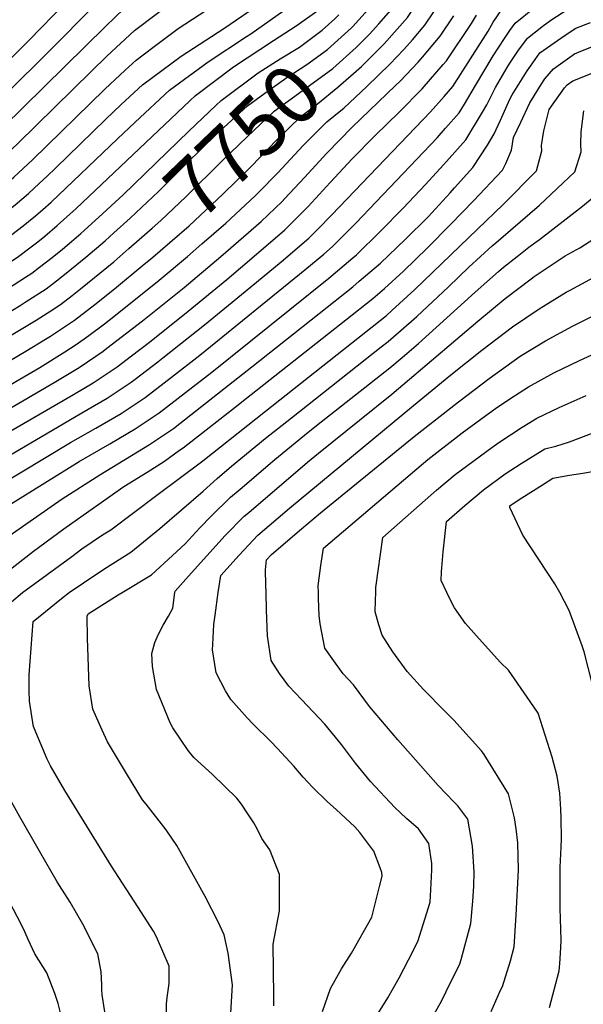
# Model space of a CAD drawing. Units: inches. Extents: x 2496549 to 2501963, y 1473545 to 1480949.
# Drawn here: x 2500046 to 2500323, y 1474797 to 1475282 of the extents above; entities that cross this region are included whole.
import ezdxf
from ezdxf.enums import TextEntityAlignment as Align

# ---------------------------------------------------------------- set-up
doc = ezdxf.new("R2010")
doc.units = ezdxf.units.IN
doc.header["$MEASUREMENT"] = 0
doc.layers.add('tile_2917_06_contour_10ft', color=233, linetype='Continuous')
doc.styles.add('Arial', font='arial.ttf')

msp = doc.modelspace()

# ---------------------------------------------------------------- linework, layer by layer
at = {"layer": 'tile_2917_06_contour_10ft'}
for points, elevation in [([(2500000, 1475222.89), (2500004.97, 1475227.23), (2500013.71, 1475235.28), (2500015.59, 1475237.15), (2500044.19, 1475265.62), (2500050.46, 1475271.88), (2500068.34, 1475290.16), (2500099.82, 1475323.94), (2500107.17, 1475330.44), (2500118.22, 1475345.65), (2500124.98, 1475355.97), (2500129.39, 1475362.83), (2500149.82, 1475395.42), (2500170.71, 1475426.82), (2500175.79, 1475433.84), (2500177.67, 1475436.37), (2500185.19, 1475445.33), (2500186.2, 1475446.4), (2500199.66, 1475459.79), (2500221.06, 1475479.8)], 7650), ([(2500000, 1475209.55), (2500002.18, 1475211.54), (2500011.97, 1475219.56), (2500021.29, 1475228.09), (2500055.52, 1475261.59), (2500087.34, 1475293.84), (2500100.68, 1475307.35), (2500105.06, 1475310.8), (2500122.04, 1475325.74), (2500126.75, 1475332.45), (2500129.34, 1475337.46), (2500130.27, 1475339.53), (2500131.35, 1475341.74), (2500159.85, 1475388.2), (2500180.51, 1475420.79), (2500181.97, 1475422.97), (2500188.65, 1475431.96), (2500191.12, 1475434.9), (2500215.06, 1475459.88), (2500224.02, 1475468.33), (2500228.38, 1475472.44)], 7660), ([(2500209.07, 1475277.92), (2500209.64, 1475278.44), (2500220.32, 1475290.27), (2500225.7, 1475298.93), (2500227.46, 1475302.26), (2500233.27, 1475313.49), (2500236.48, 1475320.83), (2500245.69, 1475338.98), (2500250.38, 1475344.7), (2500257.57, 1475353.03), (2500268.3, 1475366.06), (2500274.35, 1475376.04), (2500285.54, 1475396.4), (2500291.4, 1475406.37), (2500300.96, 1475420.03), (2500309.72, 1475430.11), (2500313.66, 1475434.55), (2500319.74, 1475440.11), (2500335.01, 1475453.25)], 7740), ([(2500214.92, 1475271.81), (2500217.91, 1475274.75), (2500222.47, 1475279.8), (2500228.46, 1475286.63), (2500232.43, 1475292.93), (2500233.88, 1475295.27), (2500245.22, 1475315.59), (2500251.96, 1475327.95), (2500257.41, 1475334.64), (2500261.87, 1475339.29), (2500270.53, 1475348.51), (2500276.76, 1475355.72), (2500281.59, 1475362.31), (2500285.67, 1475368.28), (2500296.05, 1475384.9), (2500303.09, 1475396.97), (2500310.26, 1475407.37), (2500312.63, 1475410.64), (2500316.51, 1475415.58), (2500322.87, 1475423.47), (2500329.78, 1475431.1)], 7750), ([(2500220.82, 1475265.66), (2500225.2, 1475269.95), (2500236.64, 1475282.97), (2500242.31, 1475291.5), (2500244.46, 1475295.05), (2500247.4, 1475300.29), (2500252.56, 1475309.05), (2500258, 1475317.48), (2500265.24, 1475325.98), (2500272.99, 1475334.06), (2500281.13, 1475341.95), (2500289.11, 1475349.91), (2500294.11, 1475356.31), (2500297.94, 1475361.4), (2500305.9, 1475373.11), (2500315.13, 1475387.28), (2500324.86, 1475400.8)], 7760), ([(2500203.78, 1475237.15), (2500205.27, 1475238.33), (2500216.68, 1475248.93), (2500227.97, 1475259.96), (2500234.88, 1475267.15), (2500239.01, 1475271.89), (2500245.19, 1475279.15), (2500249.65, 1475285.75), (2500250.91, 1475287.65), (2500256.18, 1475296.36), (2500260.07, 1475302.95), (2500264.55, 1475309.72), (2500273.77, 1475319.21), (2500278.05, 1475322.95), (2500292.27, 1475335.72), (2500301.51, 1475344.08), (2500307.19, 1475350.56), (2500311, 1475355.25), (2500319.84, 1475367.73), (2500327.55, 1475378.74)], 7770), ([(2500000, 1475183.83), (2500006.22, 1475190.69), (2500016.21, 1475196.15), (2500025.44, 1475203.6), (2500026.99, 1475204.89), (2500035.57, 1475212.42), (2500044.8, 1475221.01), (2500081.09, 1475256.52), (2500088.72, 1475263.88), (2500102.26, 1475276.59), (2500122.93, 1475292.28), (2500136.18, 1475300.96), (2500143.67, 1475306.56), (2500154.95, 1475315.34), (2500158.09, 1475321.26)], 7680), ([(2500000, 1475171.29), (2500007.83, 1475180.15), (2500013.37, 1475182.84), (2500023.25, 1475188.44), (2500033.24, 1475196.22), (2500042.8, 1475204.46), (2500052.04, 1475212.94), (2500087.58, 1475247.63), (2500097.68, 1475257.01), (2500103.01, 1475261.93), (2500111.25, 1475268.21), (2500123.69, 1475277.46), (2500144.48, 1475290.98), (2500151.83, 1475296.01), (2500165.17, 1475306.27), (2500169.95, 1475310.6), (2500171.9, 1475313.26)], 7690), ([(2500000, 1475159.06), (2500009.75, 1475169.32), (2500022.01, 1475175.71), (2500030.36, 1475180.64), (2500040.4, 1475188.34), (2500043.46, 1475190.87), (2500050.02, 1475196.41), (2500055.42, 1475201.36), (2500059.25, 1475204.91), (2500063.31, 1475208.78), (2500087.99, 1475232.85), (2500095.7, 1475240.11), (2500106.25, 1475249.79), (2500125.16, 1475263.91), (2500146.26, 1475277.59), (2500165.49, 1475290.64), (2500169.47, 1475293.9), (2500183.27, 1475306.39), (2500183.42, 1475306.59)], 7700), ([(2500000, 1475147.12), (2500004.68, 1475154.75), (2500015.93, 1475160.18), (2500019.61, 1475162.11), (2500026.8, 1475166.18), (2500036.17, 1475171.97), (2500037.48, 1475172.83), (2500039.14, 1475174.07), (2500047.52, 1475180.4), (2500053.57, 1475185.4), (2500057.18, 1475188.43), (2500061.27, 1475192.15), (2500093.83, 1475223.19), (2500102.63, 1475231.43), (2500119.52, 1475247.13), (2500138.6, 1475261.22), (2500157.4, 1475273.59), (2500159.47, 1475274.95), (2500178.63, 1475288.3), (2500188.96, 1475297.13), (2500192.88, 1475301.1)], 7710), ([(2500255.83, 1475212.11), (2500265.4, 1475222.78), (2500273.58, 1475236.3), (2500275.71, 1475239.97), (2500279.92, 1475248.54), (2500285.73, 1475258.36), (2500287.03, 1475260.43), (2500290.99, 1475266.32), (2500295.68, 1475272.84), (2500303.53, 1475279.03), (2500307.68, 1475281.91), (2500320.09, 1475290.03), (2500332.39, 1475295.65)], 7820), ([(2500000, 1475196.6), (2500009.18, 1475203.86), (2500019.01, 1475211.84), (2500029.74, 1475221.66), (2500037.58, 1475228.97), (2500088.12, 1475278.74), (2500101.49, 1475291.57)], 7670), ([(2500183.52, 1475280.06), (2500192.01, 1475286.15), (2500196.64, 1475290.87)], 7720), ([(2500000, 1475052.81), (2500006.76, 1475059), (2500019.81, 1475067.09), (2500072.26, 1475097.42), (2500081.89, 1475103.26), (2500093.72, 1475111.14), (2500100.75, 1475116.47), (2500109.64, 1475123.28), (2500128.73, 1475138.47), (2500147.71, 1475154.11), (2500161.2, 1475165.48), (2500176.28, 1475178.46), (2500177.94, 1475180.06), (2500187.8, 1475189.95), (2500198.51, 1475201.71), (2500209.36, 1475213.44), (2500220.73, 1475224.98), (2500232.45, 1475236.4), (2500243.82, 1475247.94), (2500254.23, 1475259.81), (2500255.78, 1475261.65), (2500268.11, 1475279.96), (2500270.64, 1475284.05)], 7790), ([(2500000, 1475064.95), (2500003.68, 1475068.94), (2500062.77, 1475103.38), (2500070.96, 1475108.32), (2500075.03, 1475110.78), (2500083.23, 1475116.31), (2500086.78, 1475118.76), (2500088.68, 1475120.2), (2500106.25, 1475133.67), (2500126.66, 1475150.08), (2500144.77, 1475165.3), (2500164.53, 1475182.54), (2500174.86, 1475192.49), (2500176.3, 1475193.94), (2500185.96, 1475204.25), (2500196.99, 1475216.26), (2500209.36, 1475228.93), (2500230.79, 1475249.45), (2500232.99, 1475251.7), (2500241.93, 1475261.01), (2500243.98, 1475263.37), (2500252.76, 1475273.85), (2500259.51, 1475283.81)], 7780), ([(2500033.82, 1475051.71), (2500070.72, 1475073.81), (2500083.18, 1475080.99), (2500095.64, 1475088.19), (2500098.63, 1475090.16), (2500107.52, 1475096.01), (2500120.54, 1475105.97), (2500134.43, 1475116.83), (2500186.08, 1475158.74), (2500195.37, 1475166.59), (2500199.74, 1475170.31), (2500211.2, 1475181.82), (2500251.15, 1475223.75), (2500255.37, 1475228.43), (2500262.11, 1475236.06), (2500264.68, 1475240.28), (2500270.08, 1475249.57), (2500278.83, 1475264.1), (2500284.4, 1475272.68), (2500287, 1475276.56), (2500289.54, 1475280.12), (2500298.98, 1475287.67)], 7810), ([(2500039.21, 1475066.65), (2500076.38, 1475088.45), (2500088.76, 1475095.73), (2500100.64, 1475103.55), (2500102.62, 1475105.05), (2500113.7, 1475113.48), (2500116.24, 1475115.47), (2500136.76, 1475131.78), (2500156.76, 1475148.13), (2500174.39, 1475162.81), (2500188.01, 1475174.38), (2500192.29, 1475178.67), (2500199.43, 1475185.91), (2500247.98, 1475236.58), (2500254.7, 1475244.16), (2500258.9, 1475249.03), (2500276.31, 1475276.29), (2500278.87, 1475280.68), (2500283.42, 1475287.37)], 7800), ([(2500084.68, 1475184.76), (2500096.65, 1475195.71), (2500129.06, 1475227.07), (2500142.51, 1475239.79), (2500144.97, 1475242.04), (2500163.19, 1475255.77), (2500173.96, 1475262.56), (2500183.44, 1475268.42), (2500185.4, 1475269.76), (2500194.63, 1475276.68), (2500200.93, 1475282.34), (2500202.91, 1475284.34)], 7730), ([(2500000, 1475135.2), (2500010.83, 1475145.65), (2500017.14, 1475148.69), (2500021.97, 1475151.25), (2500031.36, 1475156.5), (2500033.56, 1475157.78), (2500044.6, 1475165.02), (2500051.41, 1475170.1), (2500054.62, 1475172.53), (2500058.15, 1475175.44), (2500064.25, 1475180.55), (2500073.56, 1475188.96), (2500129.47, 1475241.92), (2500132.29, 1475244.58), (2500150.98, 1475258.74), (2500170.75, 1475271.7), (2500181.76, 1475278.79), (2500183.52, 1475280.06)], 7720), ([(2500259.83, 1475199.11), (2500268.76, 1475209.19), (2500276, 1475220.15), (2500279.22, 1475225.78), (2500282.35, 1475232.38), (2500287.06, 1475242.72), (2500288.12, 1475244.88), (2500295.48, 1475256.66), (2500297.11, 1475259.08), (2500301.83, 1475265.56), (2500314.15, 1475274.24), (2500319.42, 1475277.69), (2500326.69, 1475280.56)], 7830), ([(2500092.12, 1475177.01), (2500100.17, 1475184.25), (2500114, 1475197.29), (2500127.86, 1475211.06), (2500142.5, 1475225.4), (2500157.91, 1475239.46), (2500166.34, 1475245.72), (2500177.24, 1475253.49), (2500187.02, 1475259.81), (2500197.26, 1475267.22), (2500209.07, 1475277.92)], 7740), ([(2500263.56, 1475186.98), (2500269.07, 1475192.69), (2500283.39, 1475207.86), (2500285.04, 1475211.18), (2500287.74, 1475217.67), (2500288.86, 1475223.88), (2500292.39, 1475231.45), (2500296.91, 1475240.94), (2500302.37, 1475250.01), (2500304.3, 1475252.71), (2500308.44, 1475257.73), (2500318.75, 1475265.11), (2500320.72, 1475265.89), (2500345.5, 1475275.93)], 7840), ([(2500099.54, 1475169.27), (2500111.03, 1475179.24), (2500115.23, 1475183.15), (2500127.57, 1475194.8), (2500145.63, 1475212.55), (2500157.75, 1475224.17), (2500171.04, 1475236.83), (2500179.41, 1475242.93), (2500199.83, 1475257.93), (2500211.32, 1475268.27), (2500214.92, 1475271.81)], 7750), ([(2500106.97, 1475161.53), (2500110.07, 1475164.1), (2500129.11, 1475180.54), (2500145.81, 1475196.11), (2500159.67, 1475209.69), (2500172.38, 1475222.71), (2500184.07, 1475234.23), (2500192.4, 1475240.42), (2500202.41, 1475248.64), (2500213.92, 1475258.9), (2500220.82, 1475265.66)], 7760), ([(2500271.1, 1475178.79), (2500283.78, 1475191), (2500300.14, 1475207.46), (2500302.82, 1475217.31), (2500302.55, 1475220.03), (2500303.79, 1475227.2), (2500306.32, 1475237.67), (2500313.98, 1475248.38), (2500315.15, 1475249.79), (2500318.03, 1475251.86), (2500327.54, 1475255.63)], 7850), ([(2500181.06, 1475215.35), (2500185.49, 1475220.09), (2500196.91, 1475231.66), (2500203.78, 1475237.15)], 7770), ([(2500280.04, 1475172.13), (2500282.54, 1475174.19), (2500301.57, 1475190.58), (2500319.06, 1475207), (2500322.06, 1475216.85), (2500321.91, 1475220.66), (2500322.13, 1475226.76), (2500323.38, 1475237)], 7860), ([(2500015.13, 1475023.64), (2500015.77, 1475024.28), (2500020.77, 1475028.47), (2500028.58, 1475034.86), (2500035.63, 1475039.98), (2500041.26, 1475043.56), (2500075.1, 1475064.55), (2500090.2, 1475073.29), (2500102.61, 1475080.54), (2500114.4, 1475088.46), (2500127.41, 1475098.44), (2500140.35, 1475108.5), (2500197.85, 1475154.66), (2500209.77, 1475164.75), (2500211.49, 1475166.22), (2500223.14, 1475177.67), (2500234.57, 1475189.19), (2500245.56, 1475200.86), (2500254.42, 1475210.54), (2500255.83, 1475212.11)], 7820), ([(2500135.38, 1475171.55), (2500147.28, 1475181.85), (2500161.59, 1475195.19), (2500163.29, 1475196.83), (2500172.76, 1475206.48), (2500181.06, 1475215.35)], 7770), ([(2500290.58, 1475165.4), (2500296.37, 1475169.98), (2500301.55, 1475173.73), (2500322.79, 1475190.07), (2500341.88, 1475206.08)], 7870), ([(2500040.62, 1475027.88), (2500047.13, 1475032.54), (2500066.67, 1475046.16), (2500085.22, 1475057.9), (2500109.63, 1475072.83), (2500121.42, 1475080.77), (2500146.27, 1475100.21), (2500160.09, 1475111.09), (2500209.72, 1475150.53), (2500212.82, 1475153.16), (2500223.26, 1475162.13), (2500235.53, 1475173.69), (2500246.74, 1475184.97), (2500257.66, 1475196.66), (2500259.83, 1475199.11)], 7830), ([(2500299.03, 1475155.47), (2500300.53, 1475156.5), (2500314.24, 1475165.66), (2500321.38, 1475169.71), (2500362.24, 1475195.95)], 7880), ([(2500153.32, 1475092.42), (2500154.31, 1475093.19), (2500206.26, 1475134.2), (2500219.57, 1475144.76), (2500225.31, 1475149.7), (2500234.63, 1475158.18), (2500246.46, 1475169.57), (2500257.87, 1475181.09), (2500263.56, 1475186.98)], 7840), ([(2500000, 1475123.45), (2500005.87, 1475130.91), (2500027.91, 1475142.46), (2500031.06, 1475144.22), (2500039.76, 1475149.47), (2500048.59, 1475155.21), (2500051.7, 1475157.23), (2500055.57, 1475160.17), (2500061.67, 1475164.81), (2500066.83, 1475169.05), (2500071.31, 1475172.74), (2500075.88, 1475176.71), (2500084.68, 1475184.76)], 7730), ([(2500000, 1475111.38), (2500012.02, 1475121.82), (2500022.89, 1475127.81), (2500028.6, 1475130.85), (2500034.54, 1475134.34), (2500046.02, 1475141.25), (2500048.51, 1475142.83), (2500058.74, 1475149.51), (2500063.81, 1475153.36), (2500068.7, 1475157.1), (2500078.35, 1475165.01), (2500087.83, 1475173.13), (2500092.12, 1475177.01)], 7740), ([(2500166.66, 1475089.25), (2500226.22, 1475136.43), (2500228.99, 1475138.82), (2500240.31, 1475149.14), (2500271.1, 1475178.79)], 7850), ([(2500179.58, 1475086.02), (2500223.74, 1475120.88), (2500227.1, 1475123.55), (2500241.22, 1475135.8), (2500256.87, 1475150.46), (2500266.89, 1475160.13), (2500278.29, 1475170.68), (2500280.04, 1475172.13)], 7860), ([(2500000, 1475099.24), (2500002.26, 1475103.16), (2500041.58, 1475126.62), (2500053.87, 1475133.99), (2500061.05, 1475138.68), (2500065.76, 1475141.8), (2500071.58, 1475146.25), (2500075.71, 1475149.41), (2500092.03, 1475162.8), (2500094.97, 1475165.3), (2500099.54, 1475169.27)], 7750), ([(2500114.36, 1475153.81), (2500128.29, 1475165.41), (2500135.38, 1475171.55)], 7770), ([(2500194.15, 1475083.97), (2500227.99, 1475110.59), (2500234.08, 1475115.74), (2500242.12, 1475122.64), (2500269.93, 1475147.87), (2500281.41, 1475158.06), (2500283.86, 1475160.08), (2500290.58, 1475165.4)], 7870), ([(2500303.54, 1475140.98), (2500314.71, 1475147.78), (2500316.73, 1475148.88), (2500345.45, 1475164.45)], 7890), ([(2500000, 1475087.73), (2500010.37, 1475096.16), (2500048.72, 1475118.79), (2500058.48, 1475124.72), (2500060.94, 1475126.24), (2500072.77, 1475134.12), (2500082.72, 1475141.72), (2500092.48, 1475149.52), (2500106.97, 1475161.53)], 7760), ([(2500000, 1475076.36), (2500004.62, 1475081.08), (2500055.71, 1475110.84), (2500068.04, 1475118.46), (2500073.51, 1475122.12), (2500079.77, 1475126.44), (2500087.49, 1475132.32), (2500089.73, 1475134.03), (2500108.47, 1475148.9), (2500114.36, 1475153.81)], 7770), ([(2500213.03, 1475084.9), (2500228.88, 1475097.58), (2500271.28, 1475133.62), (2500284.71, 1475144.72), (2500297.51, 1475154.43), (2500299.03, 1475155.47)], 7880), ([(2500239.64, 1475092.05), (2500257.94, 1475107.17), (2500273.18, 1475119.27), (2500288.32, 1475130.84), (2500301.39, 1475139.68), (2500303.54, 1475140.98)], 7890), ([(2500167.05, 1475000), (2500166.95, 1475003.86), (2500166.76, 1475011.31), (2500167.17, 1475016.1), (2500169.67, 1475018.82), (2500184.42, 1475031.39), (2500193.73, 1475039.28), (2500239.85, 1475076.79), (2500261.69, 1475093.93), (2500276.86, 1475105.4), (2500292.16, 1475116.36), (2500304.47, 1475123.86), (2500317.82, 1475131.16), (2500327.68, 1475136.07)], 7900), ([(2500192.75, 1475000), (2500192.67, 1475003.29), (2500193.91, 1475013.39), (2500195.27, 1475021.81), (2500244.46, 1475063.71), (2500246.67, 1475065.5), (2500263.56, 1475078.64), (2500272.68, 1475085.33), (2500280.67, 1475091.07), (2500289.29, 1475096.84), (2500296.18, 1475101.24), (2500308.64, 1475108.17), (2500321.32, 1475114.26), (2500338.85, 1475122.22)], 7910), ([(2500220.99, 1475000), (2500221.11, 1475002.61), (2500224.48, 1475027.21), (2500250.93, 1475050.42), (2500260.07, 1475058.18), (2500278.1, 1475071.47), (2500281.58, 1475073.9), (2500293.1, 1475081.35), (2500296.81, 1475083.68), (2500300.29, 1475085.77), (2500311.27, 1475091.06), (2500324.53, 1475096.96)], 7920), ([(2500124.49, 1475070.08), (2500126.16, 1475071.27), (2500128.52, 1475072.98), (2500153.32, 1475092.42)], 7840), ([(2500143.5, 1475000), (2500144.71, 1475008.39), (2500153.78, 1475018.46), (2500162.94, 1475028.23), (2500178.54, 1475041.56), (2500239.64, 1475092.05)], 7890), ([(2500047.16, 1475000), (2500071.43, 1475017.84), (2500076.41, 1475021.48), (2500086.53, 1475028.41), (2500090.6, 1475030.94), (2500113.29, 1475047.89), (2500135.9, 1475064.88), (2500166.66, 1475089.25)], 7850), ([(2500070.06, 1475000), (2500077.09, 1475004.88), (2500087.21, 1475011.6), (2500100.47, 1475019.99), (2500114.81, 1475031.62), (2500136.03, 1475049.87), (2500142.92, 1475056.21), (2500150.08, 1475062.25), (2500166.6, 1475075.77), (2500179.58, 1475086.02)], 7860), ([(2500122.15, 1475000), (2500122.25, 1475000.69), (2500128.86, 1475008.17), (2500137.84, 1475018.19), (2500146.91, 1475028.08), (2500156.24, 1475037.59), (2500158.47, 1475039.5), (2500187.46, 1475064.22), (2500192.75, 1475068.68), (2500213.03, 1475084.9)], 7880), ([(2500255.98, 1475000), (2500253.25, 1475005.96), (2500253.29, 1475010.23), (2500254.22, 1475020.1), (2500255.75, 1475034.93), (2500264.78, 1475042.85), (2500273.97, 1475050.59), (2500284.76, 1475058.43), (2500292.5, 1475063.62), (2500304.26, 1475070.8), (2500309.6, 1475072.14), (2500316.38, 1475074.15), (2500349.12, 1475086.72)], 7930), ([(2500096.13, 1475000), (2500110.56, 1475008.79), (2500121.04, 1475018.23), (2500127.21, 1475023.97), (2500130.82, 1475028), (2500134.45, 1475031.88), (2500140.02, 1475037.7), (2500149.57, 1475046.92), (2500154.22, 1475050.87), (2500171.41, 1475065.47), (2500187.79, 1475078.96), (2500194.15, 1475083.97)], 7870), ([(2500067.41, 1475031.37), (2500068.58, 1475032.23), (2500096.98, 1475052.19), (2500108.44, 1475059.26), (2500117.01, 1475064.74), (2500124.49, 1475070.08)], 7840), ([(2500311.57, 1475000), (2500309.22, 1475004.36), (2500301.25, 1475016.25), (2500293.46, 1475028.32), (2500287.03, 1475041.83), (2500287.01, 1475042.65), (2500287.59, 1475043.15), (2500288.18, 1475043.57), (2500292.95, 1475046.65), (2500303.06, 1475053.07), (2500308.13, 1475056.25), (2500316.31, 1475057.74), (2500322.89, 1475058.74), (2500330.31, 1475060.11)], 7940), ([(2500026.45, 1475000), (2500039.55, 1475010.23), (2500043.59, 1475013.43), (2500052.53, 1475020.41), (2500067.41, 1475031.37)], 7840), ([(2500066.19, 1474792), (2500064.64, 1474797.93), (2500063.08, 1474802.73), (2500059.19, 1474812.99), (2500053.17, 1474822.24), (2500049.99, 1474829.44), (2500048.21, 1474833.2), (2500046.07, 1474837.65), (2500023.94, 1474879.34), (2500021.87, 1474883.04), (2500017.22, 1474892.51), (2500012.89, 1474902.54), (2500011.02, 1474907.63), (2500009.4, 1474913.94), (2500007.65, 1474922.32), (2500007.22, 1474928.95), (2500006.85, 1474935.68), (2500006.88, 1474949.24), (2500007.23, 1474957.78), (2500008.23, 1474976.69), (2500014.89, 1474985.56), (2500026.45, 1475000)], 7840), ([(2500093.13, 1474759.39), (2500086.31, 1474802.07), (2500086.26, 1474804.78), (2500086.25, 1474807.12), (2500085.8, 1474813.48), (2500084.19, 1474822.37), (2500076.9, 1474836.87), (2500070.62, 1474847.78), (2500065.34, 1474856.01), (2500064.27, 1474857.74), (2500055.54, 1474872.75), (2500045.81, 1474889.65), (2500040.82, 1474898.59), (2500036.4, 1474907.09), (2500033.51, 1474913.39), (2500032.17, 1474917.28), (2500028.98, 1474927.78), (2500027.86, 1474941.07), (2500027.78, 1474954.63), (2500027.79, 1474970.78), (2500028.02, 1474981.83), (2500032.29, 1474987.19), (2500041.8, 1474995.56), (2500047.16, 1475000)], 7850), ([(2500117.98, 1474782.8), (2500117.96, 1474797.65), (2500118.34, 1474800.77), (2500119.37, 1474807.69), (2500119.4, 1474816.3), (2500113.13, 1474830.63), (2500111.54, 1474833.41), (2500103.9, 1474845.47), (2500090.96, 1474865.38), (2500067.96, 1474902.65), (2500060.96, 1474914.74), (2500059.27, 1474918.08), (2500052.84, 1474933.38), (2500052.66, 1474933.84), (2500052.62, 1474934), (2500050.55, 1474946.55), (2500050.44, 1474951.79), (2500050.48, 1474959.54), (2500052.39, 1474985.8), (2500055.76, 1474988.62), (2500066.41, 1474997.18), (2500070.06, 1475000)], 7860), ([(2500149.45, 1474790.34), (2500150.49, 1474807.1), (2500148.39, 1474822.68), (2500146.39, 1474831.61), (2500143.45, 1474838.1), (2500137.07, 1474850.53), (2500123.08, 1474875.59), (2500117.9, 1474883.25), (2500107.96, 1474895.97), (2500106.25, 1474898.11), (2500098.28, 1474910.97), (2500088.96, 1474926.54), (2500086.3, 1474932.33), (2500081.75, 1474942.76), (2500079.96, 1474954.11), (2500079.2, 1474977.69), (2500078.97, 1474988.42), (2500079.5, 1474989.58), (2500094.22, 1474998.88), (2500096.13, 1475000)], 7870), ([(2500170.8, 1474796.76), (2500170.77, 1474801.64), (2500170.59, 1474827.1), (2500173.64, 1474843.46), (2500173.61, 1474861.32), (2500168.79, 1474873.41), (2500164.96, 1474879), (2500162.84, 1474883.41), (2500160.97, 1474886.76), (2500158.06, 1474891.25), (2500154.88, 1474895.99), (2500152.7, 1474898.83), (2500140.64, 1474910.6), (2500131.5, 1474918.94), (2500128.7, 1474922.42), (2500121.2, 1474933.54), (2500119.83, 1474936), (2500113.08, 1474952.36), (2500111.15, 1474963.67), (2500110.79, 1474970.01), (2500112.2, 1474975.49), (2500113.97, 1474979.29), (2500116.29, 1474983.93), (2500118.97, 1474988.38), (2500121.06, 1474992.43), (2500122.15, 1475000)], 7880), ([(2500194.84, 1474793.98), (2500198.81, 1474805.22), (2500204.15, 1474814.93), (2500209.09, 1474822.71), (2500219.07, 1474840.36), (2500222.88, 1474855.39), (2500224.09, 1474860.49), (2500224, 1474862.34), (2500223.2, 1474864.58), (2500220.08, 1474872.9), (2500213.13, 1474882.07), (2500210.65, 1474884.86), (2500201.55, 1474893.25), (2500197.33, 1474897.06), (2500189.94, 1474904.3), (2500185.22, 1474909.19), (2500180.61, 1474914.62), (2500172.64, 1474923.37), (2500169.35, 1474926.84), (2500160.7, 1474935.32), (2500157.64, 1474938.44), (2500149.74, 1474947.49), (2500147.11, 1474951.66), (2500142.39, 1474960.48), (2500140.71, 1474971.91), (2500140.8, 1474974.57), (2500141.37, 1474984.32), (2500141.9, 1474988.86), (2500143.5, 1475000)], 7890), ([(2500222.31, 1474793.26), (2500226.95, 1474800.69), (2500232.58, 1474810.59), (2500237.19, 1474819.43), (2500241.77, 1474828.39), (2500246.91, 1474845.09), (2500247.75, 1474847.88), (2500248.13, 1474853.84), (2500248.6, 1474863.62), (2500248.56, 1474866.72), (2500247.14, 1474876.66), (2500242.04, 1474883.74), (2500236.13, 1474888.97), (2500230.33, 1474894.36), (2500218.35, 1474907.16), (2500211.07, 1474916.1), (2500204.07, 1474925.31), (2500195.88, 1474935.32), (2500184.52, 1474947.41), (2500178.15, 1474953.93), (2500173.69, 1474960.21), (2500169.46, 1474966.62), (2500167.78, 1474978.84), (2500167.29, 1474991.33), (2500167.05, 1475000)], 7900), ([(2500246.73, 1474787.35), (2500253.5, 1474799.44), (2500255.71, 1474803.86), (2500262.37, 1474817.4), (2500263, 1474819.57), (2500267.82, 1474837.18), (2500268.83, 1474848.24), (2500269.3, 1474855.67), (2500269.36, 1474862.52), (2500268.59, 1474875.32), (2500266.3, 1474888.52), (2500261.4, 1474895.05), (2500259.48, 1474897.07), (2500255.65, 1474901.04), (2500251.65, 1474905.11), (2500231.93, 1474927.67), (2500217.98, 1474943.98), (2500210.1, 1474954.6), (2500205.04, 1474960.03), (2500199.47, 1474967.68), (2500195.94, 1474972.63), (2500193.61, 1474984.7), (2500193.23, 1474988.75), (2500192.82, 1474997.13), (2500192.75, 1475000)], 7910), ([(2500277.82, 1474794), (2500282.47, 1474804.39), (2500283.37, 1474806.21), (2500287.33, 1474818.94), (2500289.2, 1474825.79), (2500290.14, 1474841.36), (2500291.23, 1474863.63), (2500290.97, 1474876.95), (2500290.09, 1474883.81), (2500289.34, 1474889.28), (2500286.4, 1474900.97), (2500274.34, 1474920.4), (2500273.03, 1474922.2), (2500259.38, 1474937.23), (2500254.94, 1474941.71), (2500244.5, 1474952.37), (2500236.41, 1474961.24), (2500229.44, 1474970.82), (2500224.16, 1474979.03), (2500222.49, 1474984.21), (2500220.75, 1474990.58), (2500220.82, 1474996.17), (2500220.99, 1475000)], 7920), ([(2500306.56, 1474795.97), (2500311.28, 1474814.02), (2500311.56, 1474817.5), (2500312.05, 1474825.22), (2500312.28, 1474828.99), (2500311.85, 1474844.72), (2500311.73, 1474847.87), (2500311.82, 1474864.88), (2500312.25, 1474874.82), (2500312.44, 1474878.82), (2500312.31, 1474888.99), (2500312.14, 1474893.55), (2500311.65, 1474901.32), (2500310.24, 1474909.74), (2500307.87, 1474919.14), (2500300.88, 1474940.68), (2500297.08, 1474946.45), (2500286.35, 1474961.9), (2500282.25, 1474965.82), (2500270.51, 1474978.83), (2500265.15, 1474984.88), (2500259.82, 1474992.59), (2500257.08, 1474997.57), (2500255.98, 1475000)], 7930), ([(2500331.26, 1474794.49), (2500332.01, 1474800.63), (2500332.9, 1474808.84), (2500333.56, 1474827.1), (2500333.63, 1474829.32), (2500333.74, 1474836.61), (2500333.12, 1474844.21), (2500332.97, 1474848.97), (2500332.82, 1474854.23), (2500333.02, 1474861.19), (2500333.23, 1474868.17), (2500333.93, 1474884.7), (2500334.4, 1474891.12), (2500334.79, 1474900.13), (2500334.87, 1474909.05), (2500334.09, 1474917.67), (2500331.04, 1474936.62), (2500329.46, 1474945.62), (2500327.48, 1474955.4), (2500323.6, 1474970.85), (2500322.68, 1474973.77), (2500316.27, 1474991.27), (2500311.57, 1475000)], 7940)]:
    msp.add_lwpolyline(points, dxfattribs=dict(at, elevation=elevation))

# ---------------------------------------------------------------- texts
at = {"color": 18, "style": 'Arial'}
msp.add_text('7750', height=28.8, rotation=43.8017, dxfattribs=at).set_placement((2500155.67, 1475222.17), align=Align.MIDDLE_CENTER)

doc.saveas('drawing.dxf')
